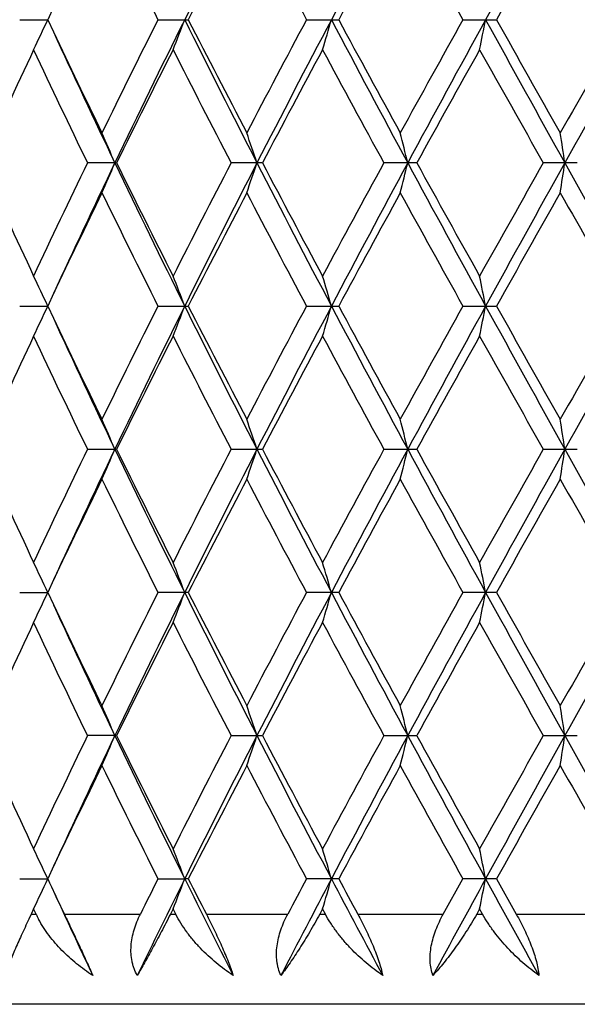
# Model space of a CAD drawing. Units: inches. Extents: x 0 to 22, y 0 to 17.
# Drawn here: x 4.7 to 5, y 6.8 to 7.4 of the extents above; entities that cross this region are included whole.
import ezdxf

# ---------------------------------------------------------------- set-up
doc = ezdxf.new("R2010")
doc.units = ezdxf.units.IN
doc.header["$LTSCALE"] = 1.21
doc.header["$MEASUREMENT"] = 0
doc.layers.get('0').update_dxf_attribs({"linetype": 'CONTINUOUS'})

msp = doc.modelspace()

# ---------------------------------------------------------------- linework, layer by layer
at = {"color": 7, "linetype": 'CONTINUOUS'}
for p, q in [((4.68373, 7.39703), (4.68018, 7.38951)), ((4.66341, 7.38951), (4.68021, 7.38951)), ((4.68018, 7.38951), (4.68362, 7.38222)), ((4.7462, 7.38951), (4.76437, 7.38951)), ((4.83512, 7.38951), (4.8544, 7.38951)), ((4.92877, 7.38951), (4.94884, 7.38951)), ((4.72146, 7.3038), (4.70395, 7.3038)), ((4.80874, 7.3038), (4.78998, 7.3038)), ((4.90116, 7.3038), (4.88144, 7.3038)), ((4.99726, 7.3038), (4.9769, 7.3038)), ((4.68373, 7.22563), (4.68018, 7.2181)), ((4.66341, 7.2181), (4.68022, 7.2181)), ((4.68018, 7.2181), (4.68362, 7.21081)), ((4.7462, 7.2181), (4.76437, 7.2181)), ((4.83512, 7.2181), (4.8544, 7.2181)), ((4.92877, 7.2181), (4.94885, 7.2181)), ((4.70395, 7.1324), (4.72146, 7.1324)), ((4.78998, 7.1324), (4.80874, 7.1324)), ((4.88144, 7.1324), (4.90116, 7.1324)), ((4.9769, 7.1324), (4.99726, 7.1324)), ((4.68373, 7.05423), (4.68018, 7.0467)), ((4.66341, 7.0467), (4.68022, 7.0467)), ((4.68018, 7.0467), (4.68362, 7.03941)), ((4.76437, 7.0467), (4.7462, 7.0467)), ((4.8544, 7.0467), (4.83512, 7.0467)), ((4.94884, 7.0467), (4.92877, 7.0467)), ((4.72146, 6.961), (4.70395, 6.961)), ((4.78998, 6.961), (4.80874, 6.961)), ((4.88144, 6.961), (4.90116, 6.961)), ((4.9769, 6.961), (4.99726, 6.961)), ((4.68373, 6.88282), (4.68018, 6.87529)), ((4.66341, 6.87529), (4.68022, 6.87529)), ((4.68018, 6.87529), (4.68129, 6.87293)), ((4.7462, 6.87529), (4.76219, 6.87529)), ((4.76437, 6.87529), (4.76219, 6.87529)), ((4.8544, 6.87529), (4.83512, 6.87529)), ((4.91704, 6.85421), (4.92877, 6.87529)), ((4.94884, 6.87529), (4.92877, 6.87529)), ((4.94884, 6.87529), (4.9607, 6.85421)), ((4.67029, 6.85421), (4.66886, 6.85114)), ((4.67045, 6.85455), (4.67029, 6.85421)), ((4.67029, 6.85421), (4.67322, 6.85421)), ((4.67175, 6.85734), (4.67045, 6.85455)), ((4.67191, 6.85699), (4.67175, 6.85734)), ((4.67322, 6.85421), (4.67191, 6.85699)), ((4.69017, 6.85421), (4.73566, 6.85421)), ((4.75525, 6.85734), (4.75367, 6.85421)), ((4.75367, 6.85421), (4.75684, 6.85421)), ((4.75684, 6.85421), (4.75525, 6.85734)), ((4.77516, 6.85421), (4.8239, 6.85421)), ((4.84473, 6.85734), (4.84305, 6.85421)), ((4.84305, 6.85421), (4.84642, 6.85421)), ((4.84642, 6.85421), (4.84473, 6.85734)), ((4.86581, 6.85421), (4.91704, 6.85421)), ((4.93879, 6.85734), (4.93704, 6.85421)), ((4.93704, 6.85421), (4.94054, 6.85421)), ((4.94054, 6.85421), (4.93879, 6.85734)), ((4.9607, 6.85421), (5.01361, 6.85421)), ((5.86813, 6.80021), (4.40113, 6.80021))]:
    msp.add_line(p, q, dxfattribs=at)
for centre, radius, start, end in [((11.51425, 4.03398), 7.53988, 152.844744, 153.574308), ((14.14074, 2.4908), 10.50308, 151.66887, 152.198691), ((19.72597, -0.73059), 16.86685, 150.888906, 151.221586), ((10.49172, 10.2755), 6.42961, 205.996917, 206.670548), ((11.52291, 3.94449), 7.58591, 152.41495, 152.990783), ((12.39165, 11.42496), 8.56657, 207.591325, 208.103795), ((14.2024, 2.3441), 10.62268, 151.226849, 151.642918), ((15.88597, 13.49646), 12.54413, 208.779269, 209.132923), ((19.97599, -1.04408), 17.23196, 150.439195, 150.69784), ((24.7082, 18.64531), 22.67368, 209.566812, 209.763833), ((3.26264, 8.04689), 1.56258, 334.39326, 335.12103), ((10.39144, 4.55323), 6.31769, 153.324168, 154.009741), ((10.66109, 4.45906), 6.5867, 153.582758, 154.412226), ((3.13666, 8.00734), 1.73898, 338.55507, 339.18919), ((11.5101, 10.74299), 7.53526, 206.425831, 207.155849), ((11.38034, 10.76103), 7.42552, 207.003557, 207.591824), ((12.22441, 3.44252), 8.37736, 151.891129, 152.41518), ((12.63771, 3.28473), 8.80324, 152.206934, 152.835659), ((2.83878, 7.97363), 2.09436, 343.29307, 343.80516), ((14.13467, 12.28502), 10.49622, 207.801373, 208.331544), ((13.93895, 12.2916), 10.32278, 208.351613, 208.779766), ((15.54814, 1.46966), 12.15795, 150.862192, 151.227083), ((16.32428, 1.13993), 12.9848, 151.22968, 151.660215), ((2.09652, 7.94786), 2.90011, 348.53794, 348.89961), ((19.71512, 15.50364), 16.85447, 208.778405, 209.111332), ((19.32121, 15.45386), 16.48025, 209.296846, 209.567286), ((23.66803, -3.27351), 21.47645, 150.23142, 150.439427), ((25.93099, -4.36122), 23.97097, 150.645845, 150.880597), ((9.9906, 9.82641), 5.84283, 204.728975, 205.578245), ((9.89842, 9.85053), 5.76946, 205.329496, 205.99563), ((9.39724, 5.16404), 5.21568, 154.96038, 155.77912), ((9.83423, 9.78381), 5.69826, 205.04514, 205.7994), ((10.65463, 4.38647), 6.61161, 153.160608, 153.816708), ((11.32807, 10.69816), 7.3667, 206.844708, 207.436846), ((12.66619, 3.17245), 8.87737, 151.76999, 152.265138), ((13.84641, 12.20532), 10.21741, 208.235122, 208.667229), ((16.45315, 0.93187), 13.19281, 150.782846, 151.119414), ((19.10197, 15.29426), 16.22852, 209.222104, 209.496547), ((3.2132, 6.66664), 1.63633, 22.91642, 23.60067), ((3.01851, 6.70351), 1.88508, 18.56872, 19.14536), ((2.55625, 6.73342), 2.40801, 13.70188, 14.14199), ((1.27412, 6.75447), 3.75604, 8.4099, 8.68684), ((9.33212, 9.4137), 5.14404, 204.21509, 205.04524), ((9.75792, 4.86002), 5.61379, 154.1945, 154.9601), ((9.9895, 4.78176), 5.8416, 154.422035, 155.271476), ((3.21289, 7.9411), 1.63667, 336.39962, 337.08373), ((10.66326, 10.1496), 6.58911, 205.58783, 206.417001), ((10.55657, 10.17221), 6.50202, 206.177675, 206.844838), ((11.20887, 3.97048), 7.23279, 152.557222, 153.160313), ((11.51011, 3.86465), 7.53526, 152.844405, 153.574413), ((3.01802, 7.90426), 1.8856, 340.85494, 341.43142), ((12.64078, 11.32446), 8.8067, 207.164401, 207.792886), ((12.50105, 11.3474), 8.69036, 207.729444, 208.23525), ((13.63206, 2.51835), 9.97366, 151.327025, 151.769684), ((14.13534, 2.32227), 10.49695, 151.668655, 152.198781), ((2.55531, 7.87441), 2.40898, 345.85831, 346.29825), ((16.32929, 13.4704), 12.9905, 208.339849, 208.7702), ((16.11099, 13.48567), 12.8014, 208.875347, 209.222208), ((18.59375, -0.40091), 15.64549, 150.497862, 150.782528), ((19.71834, -0.89778), 16.85814, 150.888812, 151.221662), ((1.2716, 7.85351), 3.75858, 351.31344, 351.5902), ((25.94265, 18.97536), 23.98434, 209.11947, 209.354094), ((9.97502, 4.72033), 5.85442, 154.009618, 154.663489), ((10.4845, 10.10047), 6.42153, 205.996038, 206.670525), ((11.51444, 3.77743), 7.57639, 152.414439, 152.990987), ((12.37862, 11.2466), 8.55179, 207.590411, 208.103773), ((14.18576, 2.18173), 10.60374, 151.226323, 151.643129), ((15.85779, 13.30934), 12.51187, 208.778332, 209.132901), ((19.93228, -1.19088), 17.1818, 150.438658, 150.698055), ((24.61582, 18.42107), 22.56725, 209.56586, 209.763813), ((3.26264, 6.56072), 1.56259, 24.87873, 25.60656), ((3.13659, 6.60025), 1.73905, 20.81058, 21.44473), ((2.83858, 6.63393), 2.09457, 16.19463, 16.70671), ((2.09593, 6.65964), 2.9007, 11.10021, 11.46183), ((3.26252, 7.87554), 1.56272, 334.39343, 335.12119), ((10.39217, 4.38143), 6.31852, 153.323941, 154.009418), ((10.66126, 4.28758), 6.58688, 153.58293, 154.412369), ((3.13641, 7.83602), 1.73925, 338.55528, 339.18936), ((11.51167, 10.57231), 7.53699, 206.425433, 207.155281), ((11.39615, 10.59768), 7.44325, 207.003528, 207.5904), ((12.22577, 3.27036), 8.37892, 151.890894, 152.414843), ((12.63834, 3.11302), 8.80394, 152.20707, 152.835741), ((2.83826, 7.80237), 2.0949, 343.29333, 343.80533), ((14.13742, 12.11501), 10.49929, 207.801113, 208.331128), ((13.96957, 12.13671), 10.35756, 208.351581, 208.778301), ((15.55112, 1.29653), 12.16138, 150.861951, 151.226736), ((16.32627, 0.96745), 12.98706, 151.229779, 151.660237), ((2.09521, 7.7767), 2.90144, 348.53825, 348.89978), ((19.72138, 15.33564), 16.8616, 208.77828, 209.111066), ((19.39921, 15.32621), 16.56969, 209.296811, 209.565795), ((23.67761, -3.4505), 21.48754, 150.231174, 150.439073), ((25.93969, -4.53749), 23.98095, 150.645908, 150.880561), ((9.99052, 9.65489), 5.84272, 204.728297, 205.577565), ((9.90708, 9.6832), 5.77903, 205.329287, 205.994314), ((9.3979, 4.99235), 5.2164, 154.96064, 155.77927), ((9.8357, 9.6132), 5.69993, 205.04611, 205.80014), ((10.65569, 4.21456), 6.61279, 153.160876, 153.816861), ((11.33071, 10.52824), 7.36972, 206.845731, 207.43762), ((12.66807, 3.00008), 8.87948, 151.770266, 152.265296), ((13.85176, 12.037), 10.22358, 208.236182, 208.668024), ((16.45724, 0.75825), 13.19745, 150.783126, 151.119576), ((19.11602, 15.13107), 16.2448, 209.223189, 209.497355), ((3.21266, 6.49502), 1.63691, 22.91605, 23.60001), ((3.01771, 6.53186), 1.88592, 18.56833, 19.14467), ((2.55483, 6.56169), 2.40946, 13.70146, 14.14128), ((1.27057, 6.58257), 3.75962, 8.40948, 8.68614), ((9.32608, 9.23954), 5.13741, 204.21471, 205.04592), ((9.75833, 4.68843), 5.61424, 154.19462, 154.96016), ((9.99102, 4.60962), 5.84329, 154.421968, 155.271173), ((3.2132, 7.76956), 1.63633, 336.39953, 337.08373), ((10.65748, 9.9754), 6.58268, 205.587606, 206.417581), ((10.54672, 9.99591), 6.49102, 206.177267, 206.845557), ((11.20955, 3.79875), 7.23354, 152.557344, 153.160382), ((11.51119, 3.69268), 7.53648, 152.844313, 153.57421), ((3.01856, 7.73267), 1.88503, 340.85486, 341.43147), ((12.6329, 11.14898), 8.79783, 207.164217, 207.793331), ((12.4833, 11.16659), 8.67027, 207.729021, 208.235998), ((13.63334, 2.34627), 9.9751, 151.327152, 151.769754), ((14.13638, 2.15028), 10.49815, 151.668557, 152.198629), ((2.55642, 7.70273), 2.40783, 345.85825, 346.29836), ((16.31713, 13.2924), 12.97667, 208.339706, 208.770511), ((16.07239, 13.29287), 12.75726, 208.874916, 209.222976), ((18.59686, -0.57403), 15.64903, 150.497994, 150.782599), ((19.71853, -1.06932), 16.85837, 150.88871, 151.221559), ((1.2748, 7.68162), 3.75534, 351.3134, 351.59038), ((25.91731, 18.78979), 23.95531, 209.119367, 209.354273), ((9.97481, 4.549), 5.8542, 154.009368, 154.66327), ((10.48942, 9.93146), 6.427, 205.995975, 206.66989), ((11.51311, 3.60668), 7.57491, 152.41416, 152.990827), ((12.38737, 11.07975), 8.56165, 207.590342, 208.103114), ((14.1832, 2.01167), 10.60086, 151.226038, 151.642962), ((15.87645, 13.14817), 12.53314, 208.778257, 209.132226), ((19.9257, -1.35865), 17.17429, 150.438371, 150.697884), ((24.67621, 18.28389), 22.63667, 209.565781, 209.763128), ((3.26257, 6.38927), 1.56266, 24.8792, 25.60697), ((3.13653, 6.42881), 1.73913, 20.81105, 21.44515), ((2.83851, 6.46248), 2.09464, 16.19508, 16.70713), ((2.09587, 6.4882), 2.90078, 11.10063, 11.46223), ((3.26242, 7.70418), 1.56283, 334.3935, 335.1212), ((10.39223, 4.20998), 6.31859, 153.323805, 154.009271), ((10.66037, 4.11663), 6.58589, 153.582972, 154.412535), ((3.13626, 7.66468), 1.73941, 338.55531, 339.18932), ((11.5214, 10.40585), 7.54791, 206.42617, 207.154964), ((11.40369, 10.43022), 7.45177, 207.00424, 207.590439), ((12.22589, 3.09886), 8.37907, 151.890754, 152.414691), ((12.63705, 2.9423), 8.80248, 152.207097, 152.835871), ((2.83801, 7.63105), 2.09516, 343.29329, 343.80523), ((14.15122, 11.951), 10.51495, 207.801678, 208.330905), ((13.98441, 11.97347), 10.3745, 208.352317, 208.778339), ((15.55143, 1.12492), 12.16176, 150.861808, 151.22658), ((16.32405, 0.79727), 12.98453, 151.229792, 151.660332), ((2.0947, 7.60541), 2.90196, 348.53815, 348.8996), ((19.74473, 15.17719), 16.8883, 208.778675, 209.110935), ((19.43759, 15.17659), 16.61381, 209.297563, 209.565832), ((23.67872, -3.6226), 21.48885, 150.23103, 150.438915), ((25.93405, -4.70572), 23.97447, 150.645906, 150.880622), ((9.99851, 9.48726), 5.85155, 204.729103, 205.577138), ((9.91225, 9.51432), 5.78478, 205.329901, 205.994311), ((9.39768, 4.82107), 5.21615, 154.96076, 155.77942), ((9.82845, 9.43834), 5.6919, 205.04546, 205.80056), ((10.65531, 4.04337), 6.61235, 153.160997, 153.817024), ((11.3184, 10.35051), 7.35589, 206.845056, 207.43806), ((12.66735, 2.82909), 8.87865, 151.77039, 152.265466), ((13.82793, 11.85266), 10.19646, 208.235487, 208.668478), ((16.45557, 0.58781), 13.19553, 150.783252, 151.119751), ((19.05579, 14.92574), 16.17567, 209.22248, 209.497818), ((3.21319, 6.32385), 1.63633, 22.91564, 23.59986), ((3.01844, 6.36071), 1.88515, 18.56791, 19.1445), ((2.55601, 6.39059), 2.40825, 13.70106, 14.14111), ((1.27325, 6.41159), 3.75691, 8.40909, 8.68596), ((9.32204, 9.06625), 5.13295, 204.21397, 205.04591), ((9.75605, 4.51814), 5.6117, 154.19462, 154.96052), ((9.99302, 4.43727), 5.84551, 154.422052, 155.270934), ((3.2133, 7.59812), 1.63622, 336.39957, 337.08383), ((10.64911, 9.79988), 6.57335, 205.586753, 206.417908), ((10.54007, 9.82114), 6.48357, 206.176485, 206.845549), ((11.20566, 3.62937), 7.22915, 152.557352, 153.160759), ((11.51302, 3.52034), 7.53853, 152.844373, 153.574074), ((3.01867, 7.56122), 1.88491, 340.85497, 341.43163), ((12.62221, 10.97198), 8.78576, 207.163549, 207.793528), ((12.47121, 10.9887), 8.65655, 207.728208, 208.235991), ((13.62582, 2.17898), 9.96653, 151.327159, 151.770144), ((14.13847, 1.97776), 10.50052, 151.668604, 152.198557), ((2.55655, 7.53129), 2.4077, 345.85843, 346.29857), ((16.30248, 13.11297), 12.95997, 208.339221, 208.770582), ((16.04596, 13.10668), 12.72699, 208.874081, 209.222971), ((18.5782, -0.73488), 15.6276, 150.497999, 150.782996), ((19.72042, -1.24177), 16.86053, 150.888743, 151.22155), ((1.27494, 7.51017), 3.7552, 351.31365, 351.59065), ((25.89501, 18.60582), 23.92971, 209.119064, 209.354222), ((9.97702, 4.37652), 5.85666, 154.009386, 154.663015), ((10.50195, 9.76625), 6.44098, 205.996685, 206.669138), ((11.51584, 3.43385), 7.57798, 152.414166, 152.990601), ((12.40983, 10.92021), 8.58705, 207.591077, 208.102333), ((14.1886, 1.8373), 10.60702, 151.226046, 151.642729), ((15.9248, 13.00351), 12.5884, 208.77901, 209.131426), ((19.93997, -1.53814), 17.19069, 150.438379, 150.697645), ((24.83453, 18.20265), 22.81886, 209.566544, 209.762315), ((3.26229, 6.21773), 1.56297, 24.87952, 25.60713), ((3.1362, 6.25727), 1.73948, 20.81137, 21.44534), ((2.83809, 6.29095), 2.09508, 16.19541, 16.70734), ((2.09524, 6.31666), 2.90142, 11.10095, 11.46247), ((3.26222, 7.53287), 1.56305, 334.39368, 335.12128), ((9.75429, 9.26794), 5.60994, 205.27242, 205.48401), ((10.76236, 3.89489), 6.69961, 153.58552, 154.136141), ((10.64954, 3.91033), 6.60609, 153.331848, 153.536313), ((3.13601, 7.49337), 1.73967, 338.55541, 339.18933), ((11.34241, 10.14453), 7.34759, 206.419451, 206.923851), ((11.18505, 10.1471), 7.20624, 207.002173, 207.190497), ((12.81122, 2.67954), 8.99916, 152.209564, 152.62475), ((12.6594, 2.69726), 8.86991, 151.898547, 152.05284), ((2.83768, 7.45974), 2.09551, 343.29331, 343.80516), ((13.8241, 11.60579), 10.14453, 207.795025, 208.164693), ((13.58872, 11.58815), 9.92469, 208.350353, 208.488766), ((16.69089, 0.42508), 13.40272, 151.232183, 151.513683), ((2.09415, 7.43412), 2.90252, 348.53806, 348.89945), ((18.94934, 14.5668), 15.97982, 208.77205, 209.008756), ((9.88507, 9.26295), 5.72638, 204.72309, 205.28059), ((4.73188, 6.88169), 0.06478, 205.10135, 208.13493)]:
    msp.add_arc(centre, radius, start, end, dxfattribs=at)
for points, knots in [([(4.69017, 6.85421), (4.69166, 6.85108), (4.69467, 6.84476), (4.6991, 6.83534), (4.70328, 6.82624), (4.70591, 6.82031), (4.70712, 6.81749)], [0, 0, 0, 0, 0.257065, 0.518876, 0.772315, 1, 1, 1, 1]), ([(4.73382, 6.81749), (4.73309, 6.81879), (4.73214, 6.82084), (4.7312, 6.8237), (4.73048, 6.82667), (4.72998, 6.83054), (4.73003, 6.83528), (4.73067, 6.84008), (4.73185, 6.84487), (4.73351, 6.84961), (4.7349, 6.85269), (4.73566, 6.85421)], [0, 0, 0, 0, 0.116963, 0.176112, 0.235747, 0.356699, 0.480309, 0.60663, 0.735554, 0.866824, 1, 1, 1, 1]), ([(4.75367, 6.85421), (4.75186, 6.85063), (4.74832, 6.84379), (4.74311, 6.83408), (4.73832, 6.82541), (4.73526, 6.82001), (4.73382, 6.81749)], [0, 0, 0, 0, 0.288337, 0.553691, 0.791868, 1, 1, 1, 1]), ([(4.79122, 6.81749), (4.78769, 6.81983), (4.78084, 6.82489), (4.77302, 6.83213), (4.76732, 6.83846), (4.76338, 6.84346), (4.75984, 6.8487), (4.75778, 6.85235), (4.75684, 6.85421)], [0, 0, 0, 0, 0.250083, 0.501669, 0.62738, 0.752602, 0.877004, 1, 1, 1, 1]), ([(4.77516, 6.85421), (4.77675, 6.8511), (4.77989, 6.84482), (4.78358, 6.8369), (4.78632, 6.83057), (4.78817, 6.82601), (4.78981, 6.82168), (4.79078, 6.81885), (4.79122, 6.81749)], [0, 0, 0, 0, 0.261544, 0.524917, 0.653318, 0.776773, 0.893076, 1, 1, 1, 1]), ([(4.81984, 6.81749), (4.81923, 6.8188), (4.81847, 6.82086), (4.81777, 6.82371), (4.81728, 6.82669), (4.81706, 6.83056), (4.81753, 6.83695), (4.81914, 6.84337), (4.82159, 6.84961), (4.82309, 6.85269), (4.8239, 6.85421)], [0, 0, 0, 0, 0.113267, 0.171151, 0.229896, 0.350089, 0.474054, 0.73177, 0.86492, 1, 1, 1, 1]), ([(4.84305, 6.85421), (4.84112, 6.8506), (4.83723, 6.84371), (4.83127, 6.83401), (4.82553, 6.82533), (4.8217, 6.81998), (4.81984, 6.81749)], [0, 0, 0, 0, 0.282261, 0.545734, 0.785996, 1, 1, 1, 1]), ([(4.88074, 6.81749), (4.8773, 6.81984), (4.87059, 6.82493), (4.86288, 6.83215), (4.85719, 6.83847), (4.85321, 6.84347), (4.84957, 6.8487), (4.84741, 6.85235), (4.84642, 6.85421)], [0, 0, 0, 0, 0.246595, 0.497242, 0.623356, 0.749505, 0.875284, 1, 1, 1, 1]), ([(4.86581, 6.85421), (4.86749, 6.85112), (4.87071, 6.84487), (4.87432, 6.83693), (4.87683, 6.83059), (4.87844, 6.82602), (4.87976, 6.82169), (4.88046, 6.81886), (4.88074, 6.81749)], [0, 0, 0, 0, 0.265566, 0.530032, 0.657923, 0.780248, 0.894945, 1, 1, 1, 1]), ([(4.91082, 6.81749), (4.91034, 6.81881), (4.90958, 6.82159), (4.90907, 6.82598), (4.90915, 6.83057), (4.90979, 6.8353), (4.91095, 6.84009), (4.91258, 6.84487), (4.91461, 6.84961), (4.9162, 6.85269), (4.91704, 6.85421)], [0, 0, 0, 0, 0.109821, 0.22455, 0.344261, 0.468707, 0.597257, 0.729181, 0.863711, 1, 1, 1, 1]), ([(4.93704, 6.85421), (4.93501, 6.85058), (4.93083, 6.84364), (4.9242, 6.83393), (4.91758, 6.82525), (4.91306, 6.81995), (4.91082, 6.81749)], [0, 0, 0, 0, 0.275941, 0.537343, 0.779723, 1, 1, 1, 1]), ([(4.97426, 6.81749), (4.97096, 6.81985), (4.9645, 6.82498), (4.9555, 6.83366), (4.94868, 6.84175), (4.94379, 6.84871), (4.94158, 6.85235), (4.94054, 6.85421)], [0, 0, 0, 0, 0.242466, 0.491924, 0.745632, 0.873098, 1, 1, 1, 1]), ([(4.9607, 6.85421), (4.96243, 6.85113), (4.96489, 6.84645), (4.9678, 6.84007), (4.96975, 6.8353), (4.97141, 6.83059), (4.97275, 6.82603), (4.97373, 6.82168), (4.97414, 6.81885), (4.97426, 6.81749)], [0, 0, 0, 0, 0.268847, 0.402542, 0.533868, 0.661139, 0.782448, 0.895965, 1, 1, 1, 1]), ([(4.66886, 6.85114), (4.66736, 6.8479), (4.6645, 6.84169), (4.66051, 6.83281), (4.65708, 6.82485), (4.65504, 6.81984), (4.65413, 6.81749)], [0, 0, 0, 0, 0.292172, 0.557975, 0.794619, 1, 1, 1, 1]), ([(4.70712, 6.81749), (4.70379, 6.81965), (4.69737, 6.82432), (4.69002, 6.83097), (4.68467, 6.83677), (4.68097, 6.84134), (4.67763, 6.84611), (4.67566, 6.84945), (4.67475, 6.85114)], [0, 0, 0, 0, 0.252305, 0.504158, 0.629434, 0.753988, 0.877603, 1, 1, 1, 1])]:
    msp.add_open_spline(points, degree=3, knots=knots, dxfattribs=at)

doc.saveas('drawing.dxf')
